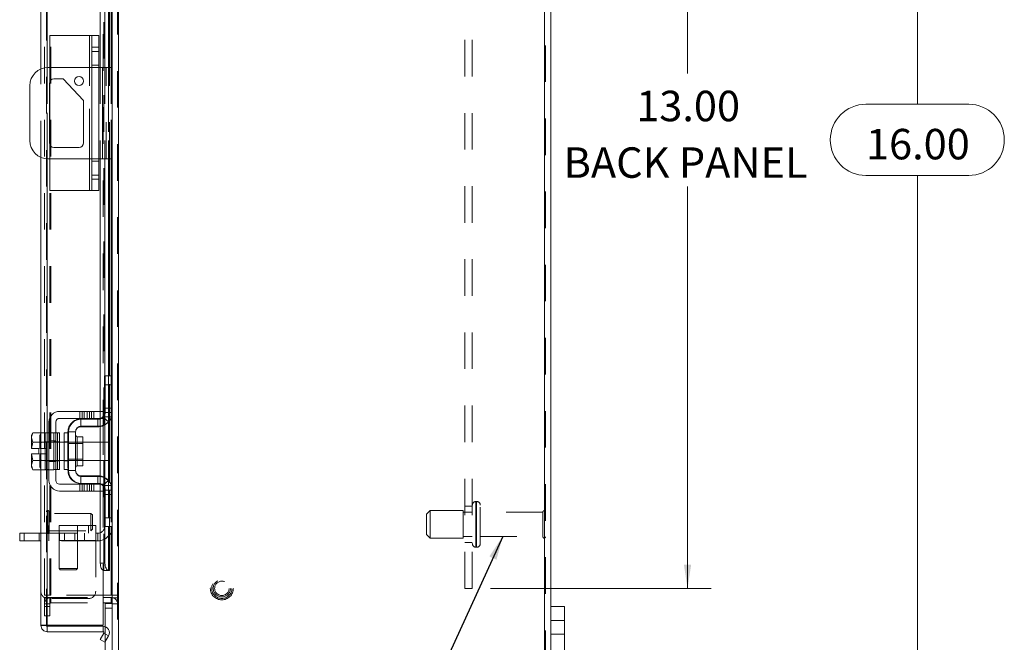
# Model space of a CAD drawing. Units: inches. Extents: x 0.4 to 16.6, y 0.2 to 10.8.
# Drawn here: x 9 to 11.7, y 3.9 to 5.6 of the extents above; entities that cross this region are included whole.
import ezdxf

# ---------------------------------------------------------------- set-up
doc = ezdxf.new("R2010")
doc.units = ezdxf.units.IN
doc.header["$MEASUREMENT"] = 0
doc.linetypes.add('HIDDEN', pattern=[0.075, 0.05, -0.025])
doc.styles.add('SLDTEXTSTYLE0', font='TXT', dxfattribs={"width": 0.7})
doc.dimstyles.new('SLDDIMSTYLE1', dxfattribs={"dimtxt": 0.088867, "dimasz": 0.065, "dimexe": 0, "dimexo": 0.0625, "dimgap": 0.022217, "dimtad": 0, "dimtih": 1, "dimtoh": 1, "dimlfac": 5, "dimrnd": 1e-09, "dimzin": 4, "dimdsep": 46, "dimtxsty": 'SLDTEXTSTYLE0', "dimsah": 1, "dimcen": 0.09, "dimadec": 0, "dimazin": 1, "dimtfac": 1, "dimtofl": 0, "dimtmove": 0, "dimatfit": 3, "dimfxl": 1, "dimfrac": 2, "dimtolj": 1, "dimtzin": 12, "dimarcsym": 0})
doc.dimstyles.new('SLDDIMSTYLE4', dxfattribs={"dimtxt": 0.18, "dimasz": 0.065, "dimexe": 0, "dimexo": 0.0625, "dimgap": 0, "dimtad": 0, "dimtih": 1, "dimtoh": 1, "dimdec": 0, "dimrnd": 1e-09, "dimzin": 0, "dimdsep": 46, "dimtxsty": 'Standard', "dimsah": 1, "dimcen": 0.09, "dimadec": 0, "dimazin": 0, "dimtfac": 0.065, "dimtdec": 0, "dimtofl": 0, "dimtmove": 0, "dimatfit": 3, "dimfxl": 1, "dimfrac": 2, "dimtolj": 1, "dimtzin": 0, "dimarcsym": 0})

# ---------------------------------------------------------------- blocks, each defined once
blk = doc.blocks.new('_D_11')
at = {"color": 7, "linetype": 'Continuous', "lineweight": 0}
for p, q in [((10.4672, 6.9379), (11.4993, 6.9379)), ((11.4343, 6.9379), (11.4343, 5.3621)), ((11.2938, 5.3621), (11.5747, 5.3621)), ((11.5747, 5.1672), (11.2938, 5.1672)), ((11.4343, 3.7379), (11.4343, 5.1672)), ((10.4672, 3.7379), (11.4993, 3.7379))]:
    blk.add_line(p, q, dxfattribs=at)
for centre, start, end in [((11.2938, 5.2647), 90, 270), ((11.5747, 5.2647), 270, 90)]:
    blk.add_arc(centre, 0.0975, start, end, dxfattribs=at)
for points in [[(11.4343, 6.9379), (11.4243, 6.8729), (11.4443, 6.8729)], [(11.4343, 3.7379), (11.4443, 3.8029), (11.4243, 3.8029)]]:
    blk.add_solid(points, dxfattribs=at)
at = {"color": 7, "linetype": 'Continuous', "lineweight": 0, "insert": (11.2938, 5.2947), "char_height": 0.08333, "attachment_point": 1, "style": 'SLDTEXTSTYLE0'}
blk.add_mtext('16.00', dxfattribs=at)
blk = doc.blocks.new('_D_13')
at = {"color": 7, "linetype": 'Continuous', "lineweight": 0}
for p, q in [((10.2672, 6.6379), (10.8708, 6.6379)), ((10.8058, 6.6379), (10.8058, 5.4464)), ((10.8058, 4.0379), (10.8058, 5.1368)), ((10.2672, 4.0379), (10.8708, 4.0379))]:
    blk.add_line(p, q, dxfattribs=at)
for points in [[(10.8058, 6.6379), (10.7958, 6.5729), (10.8158, 6.5729)], [(10.8058, 4.0379), (10.8158, 4.1029), (10.7958, 4.1029)]]:
    blk.add_solid(points, dxfattribs=at)
at = {"color": 7, "linetype": 'Continuous', "lineweight": 0, "char_height": 0.08333, "attachment_point": 1, "style": 'SLDTEXTSTYLE0'}
for s, insert in [('13.00', (10.6654, 5.399)), ('BACK PANEL', (10.4668, 5.2442))]:
    blk.add_mtext(s, dxfattribs=dict(at, insert=insert))

msp = doc.modelspace()

# ---------------------------------------------------------------- linework, layer by layer
at = {"color": 7, "linetype": 'HIDDEN', "lineweight": 0}
for p, q in [((9.2471, 3.7529), (9.2471, 6.923)), ((9.2497, 6.923), (9.2497, 3.7529)), ((10.4146, 3.7529), (10.4146, 6.923)), ((10.4172, 6.923), (10.4172, 3.7529)), ((9.0521, 3.9367), (9.0521, 6.7392)), ((9.0547, 6.739), (9.0547, 3.9369)), ((9.0471, 4.0192), (9.0471, 6.6567)), ((9.062, 4.0192), (9.062, 6.6567)), ((9.0646, 4.0192), (9.0646, 6.6567)), ((9.2295, 4.0192), (9.2295, 6.6567)), ((10.1964, 4.0379), (10.1964, 6.6379)), ((10.2172, 4.0379), (10.2172, 6.6379)), ((9.2094, 4.0869), (9.2094, 6.589)), ((9.2097, 4.0869), (9.2097, 6.589)), ((9.2223, 4.0869), (9.2223, 6.589)), ((9.2071, 6.1539), (9.2071, 4.5219)), ((9.1701, 5.5499), (9.1701, 5.1259)), ((9.1961, 5.5061), (9.1761, 5.5061)), ((9.1961, 5.4686), (9.1761, 5.4686)), ((9.0371, 5.2171), (9.0371, 5.4588)), ((9.0547, 5.4629), (9.0547, 5.213)), ((9.0621, 5.4258), (9.0621, 5.4629)), ((9.1701, 5.2129), (9.1701, 5.4629)), ((9.1961, 5.4629), (9.1761, 5.4629)), ((9.1996, 5.4629), (9.1996, 5.2129)), ((9.2061, 5.4629), (9.2061, 5.2129)), ((9.2125, 5.4629), (9.2125, 5.2129)), ((9.2161, 5.2129), (9.2161, 5.4629)), ((9.2223, 5.4629), (9.2223, 5.2129)), ((9.2247, 5.2129), (9.2247, 5.4629)), ((9.2295, 5.4629), (9.2295, 5.2129)), ((9.0621, 5.2129), (9.0621, 5.2501)), ((9.1761, 5.2129), (9.1961, 5.2129)), ((9.1961, 5.206), (9.1761, 5.206)), ((9.1761, 5.1685), (9.1961, 5.1685)), ((9.2112, 4.5309), (9.2112, 4.6189)), ((9.2131, 4.6189), (9.2112, 4.6189)), ((9.2223, 4.6189), (9.2223, 4.4938)), ((9.2247, 4.4966), (9.2247, 4.6189)), ((9.2295, 4.6189), (9.2295, 4.5053)), ((9.2321, 4.5949), (9.2112, 4.5949)), ((9.2321, 4.5309), (9.2112, 4.5309)), ((9.2112, 4.5189), (9.2112, 4.5309)), ((9.2321, 4.5309), (9.2131, 4.5309)), ((9.1439, 4.5219), (9.1439, 4.5029)), ((9.1462, 4.5009), (9.1481, 4.5009)), ((9.1462, 4.48), (9.1462, 4.5009)), ((9.1499, 4.5219), (9.1499, 4.5029)), ((9.1559, 4.5029), (9.1559, 4.5219)), ((9.164, 4.5219), (9.164, 4.5029)), ((9.17, 4.5029), (9.17, 4.5219)), ((9.176, 4.5029), (9.176, 4.5219)), ((9.1821, 4.5219), (9.1821, 4.5029)), ((9.1932, 4.48), (9.1932, 4.5009)), ((9.1996, 4.5219), (9.1996, 4.5029)), ((9.1996, 4.5015), (9.1996, 4.4822)), ((9.2222, 4.493), (9.2066, 4.5069)), ((9.2071, 4.5029), (9.2071, 4.3229)), ((9.2086, 4.5069), (9.2301, 4.5069)), ((9.2131, 4.5189), (9.2112, 4.5189)), ((9.2125, 4.5142), (9.2125, 4.4863)), ((9.2321, 4.5189), (9.2131, 4.5189)), ((9.1462, 4.48), (9.1932, 4.48)), ((9.0381, 4.4634), (9.0342, 4.452)), ((9.0381, 4.4634), (9.0342, 4.4567)), ((9.0342, 4.4567), (9.0342, 4.452)), ((9.0342, 4.4497), (9.0342, 4.452)), ((9.0342, 4.4497), (9.0342, 4.4204)), ((9.0342, 4.4497), (9.0381, 4.4382)), ((9.0371, 4.3624), (9.0371, 4.4634)), ((9.0491, 4.4634), (9.0722, 4.4634)), ((9.0547, 4.4629), (9.0547, 4.3629)), ((9.0722, 4.4629), (9.0722, 4.4634)), ((9.0722, 4.4629), (9.0722, 4.4382)), ((9.0781, 4.4629), (9.0722, 4.4629)), ((9.0822, 4.4629), (9.0822, 4.4129)), ((9.1012, 4.4629), (9.1012, 4.4129)), ((9.1112, 4.4629), (9.1012, 4.4629)), ((9.1112, 4.4659), (9.1112, 4.3599)), ((9.1131, 4.4659), (9.1112, 4.4659)), ((9.1361, 4.4129), (9.1361, 4.4528)), ((9.0346, 4.4204), (9.0342, 4.4204)), ((9.0381, 4.4382), (9.0346, 4.4204)), ((9.0346, 4.4204), (9.0544, 4.4204)), ((9.0381, 4.4382), (9.0381, 4.4382)), ((9.0591, 4.4389), (9.0491, 4.4389)), ((9.0491, 4.4382), (9.0722, 4.4382)), ((9.0722, 4.4382), (9.0491, 4.4382)), ((9.0881, 4.4379), (9.0491, 4.4379)), ((9.0544, 4.4204), (9.0544, 4.4054)), ((9.0591, 4.441), (9.0781, 4.441)), ((9.0781, 4.4389), (9.0722, 4.4389)), ((9.0722, 4.4382), (9.0722, 4.4387)), ((9.0722, 4.4382), (9.0722, 4.4382)), ((9.0722, 4.4371), (9.0722, 4.4382)), ((9.0722, 4.4371), (9.0722, 4.4129)), ((9.0881, 4.4389), (9.0781, 4.4389)), ((9.1112, 4.4389), (9.1012, 4.4389)), ((9.1131, 4.4342), (9.1112, 4.4342)), ((9.1515, 4.4379), (9.1131, 4.4379)), ((9.1515, 4.4342), (9.1131, 4.4342)), ((9.2222, 4.4379), (9.1991, 4.4379)), ((9.2222, 4.4129), (9.2222, 4.4379)), ((9.0342, 4.4054), (9.0342, 4.3762)), ((9.0342, 4.4054), (9.0346, 4.4054)), ((9.0346, 4.4054), (9.0381, 4.3877)), ((9.0544, 4.4054), (9.0346, 4.4054)), ((9.0381, 4.3877), (9.0346, 4.4054)), ((9.0722, 4.4129), (9.0722, 4.3887)), ((9.0822, 4.4129), (9.0822, 4.3629)), ((9.1012, 4.4129), (9.1012, 4.3629)), ((9.1112, 4.3916), (9.1131, 4.3916)), ((9.1131, 4.3916), (9.1515, 4.3916)), ((9.2222, 4.3879), (9.2222, 4.4129)), ((9.0381, 4.3877), (9.0342, 4.3762)), ((9.0342, 4.3739), (9.0342, 4.3762)), ((9.0342, 4.3739), (9.0381, 4.3624)), ((9.0342, 4.3739), (9.0342, 4.3691)), ((9.0342, 4.3691), (9.0381, 4.3624)), ((9.0381, 4.3877), (9.0381, 4.3877)), ((9.0491, 4.3879), (9.0881, 4.3879)), ((9.0491, 4.3877), (9.0722, 4.3877)), ((9.0722, 4.3877), (9.0491, 4.3877)), ((9.0491, 4.3869), (9.0591, 4.3869)), ((9.0591, 4.3848), (9.0781, 4.3848)), ((9.0722, 4.3877), (9.0722, 4.3887)), ((9.0722, 4.3877), (9.0722, 4.3877)), ((9.0722, 4.3872), (9.0722, 4.3877)), ((9.0722, 4.3872), (9.0722, 4.3629)), ((9.0722, 4.3869), (9.0781, 4.3869)), ((9.0722, 4.3624), (9.0722, 4.3629)), ((9.0722, 4.3629), (9.0781, 4.3629)), ((9.0781, 4.3869), (9.0881, 4.3869)), ((9.1012, 4.3869), (9.1112, 4.3869)), ((9.1012, 4.3629), (9.1112, 4.3629)), ((9.1131, 4.3879), (9.1515, 4.3879)), ((9.1991, 4.3879), (9.2222, 4.3879)), ((9.0722, 4.3624), (9.0491, 4.3624)), ((9.1131, 4.3599), (9.1112, 4.3599)), ((9.1462, 4.3458), (9.1462, 4.3249)), ((9.1462, 4.3458), (9.1932, 4.3458)), ((9.1932, 4.3458), (9.1932, 4.3249)), ((9.1996, 4.3437), (9.1996, 4.3244)), ((9.2125, 4.3396), (9.2125, 4.3116)), ((9.1439, 4.3229), (9.1439, 4.3039)), ((9.1462, 4.3249), (9.1481, 4.3249)), ((9.1499, 4.3039), (9.1499, 4.3229)), ((9.1559, 4.3039), (9.1559, 4.3229)), ((9.164, 4.3039), (9.164, 4.3229)), ((9.17, 4.3229), (9.17, 4.3039)), ((9.176, 4.3039), (9.176, 4.3229)), ((9.1821, 4.3229), (9.1821, 4.3039)), ((9.1996, 4.3229), (9.1996, 4.3039)), ((9.2222, 4.3329), (9.2066, 4.3189)), ((9.2301, 4.3189), (9.2086, 4.3189)), ((9.2223, 4.332), (9.2223, 4.2069)), ((9.2247, 4.2069), (9.2247, 4.3292)), ((9.2295, 4.3206), (9.2295, 4.2069)), ((9.2071, 4.3039), (9.2071, 4.0869)), ((9.2071, 4.3039), (9.2071, 4.0875)), ((9.2131, 4.3069), (9.2112, 4.3069)), ((9.2112, 4.2949), (9.2112, 4.3069)), ((9.2321, 4.2949), (9.2112, 4.2949)), ((9.2112, 4.2069), (9.2112, 4.2949)), ((9.2131, 4.3069), (9.2321, 4.3069)), ((9.2131, 4.2949), (9.2321, 4.2949)), ((10.2172, 4.2629), (10.1964, 4.2629)), ((10.2272, 4.1505), (10.2272, 4.2754)), ((10.229, 4.2754), (10.2272, 4.2754)), ((10.2272, 4.2753), (10.2272, 4.1505)), ((10.229, 4.1505), (10.229, 4.2754)), ((10.229, 4.2753), (10.229, 4.1505)), ((10.239, 4.1604), (10.239, 4.2654)), ((9.0559, 4.1879), (9.0559, 4.2506)), ((9.0562, 4.2506), (9.0559, 4.2506)), ((9.0562, 4.1879), (9.0562, 4.2506)), ((9.06, 4.229), (9.06, 4.2468)), ((9.1741, 4.2428), (9.06, 4.2428)), ((9.06, 4.1914), (9.06, 4.229)), ((9.1741, 4.2276), (9.1741, 4.2428)), ((9.1781, 4.2388), (9.1741, 4.2428)), ((9.1781, 4.2262), (9.1781, 4.2388)), ((10.1022, 4.2504), (10.0922, 4.2404)), ((10.0922, 4.1854), (10.0922, 4.2404)), ((10.1022, 4.1754), (10.1022, 4.2504)), ((10.1922, 4.2504), (10.1022, 4.2504)), ((10.1922, 4.1754), (10.1922, 4.2504)), ((10.2172, 4.2459), (10.1922, 4.2459)), ((10.41, 4.2459), (10.239, 4.2459)), ((10.41, 4.1799), (10.41, 4.2459)), ((10.415, 4.1749), (10.415, 4.2509)), ((9.1871, 4.2098), (9.0371, 4.2098)), ((9.0571, 4.1889), (9.0571, 4.2098)), ((9.0871, 4.2098), (9.0871, 4.1889)), ((9.1371, 4.1889), (9.1371, 4.2098)), ((9.1671, 4.2098), (9.1671, 4.1889)), ((9.1741, 4.1955), (9.1741, 4.2276)), ((9.1781, 4.1994), (9.1781, 4.2262)), ((9.1871, 4.2098), (9.1871, 4.1689)), ((9.2131, 4.2069), (9.2112, 4.2069)), ((8.9917, 4.168), (8.9917, 4.1889)), ((9.0326, 4.1889), (9.0326, 4.168)), ((9.0371, 4.1889), (9.1871, 4.1889)), ((9.0559, 4.1876), (9.0562, 4.1876)), ((9.059, 4.1889), (9.059, 4.168)), ((9.06, 4.1955), (9.1741, 4.1955)), ((9.0871, 4.1889), (9.0871, 4.0921)), ((9.0877, 4.168), (9.0877, 4.1889)), ((9.1016, 4.168), (9.1016, 4.1889)), ((9.1303, 4.1889), (9.1303, 4.168)), ((9.1371, 4.0921), (9.1371, 4.1889)), ((9.1567, 4.168), (9.1567, 4.1889)), ((9.1741, 4.1955), (9.1781, 4.1994)), ((9.1932, 4.1889), (9.1871, 4.1889)), ((9.1932, 4.1889), (9.1932, 4.168)), ((10.0922, 4.1854), (10.1022, 4.1754)), ((10.1022, 4.1754), (10.1922, 4.1754)), ((10.1922, 4.1799), (10.2172, 4.1799)), ((10.239, 4.1799), (10.41, 4.1799)), ((9.1871, 4.1689), (9.0371, 4.1689)), ((9.1932, 4.168), (9.0371, 4.168)), ((9.1871, 4.1689), (9.1871, 4.0298)), ((10.1964, 4.1629), (10.2172, 4.1629)), ((10.2272, 4.1504), (10.229, 4.1504)), ((9.2125, 4.1069), (9.1996, 4.1069)), ((9.0871, 4.0921), (9.1121, 4.0921)), ((9.0871, 4.0921), (9.0903, 4.0889)), ((9.1121, 4.0889), (9.0903, 4.0889)), ((9.1121, 4.0921), (9.1371, 4.0921)), ((9.134, 4.0889), (9.1121, 4.0889)), ((9.134, 4.0889), (9.1371, 4.0921)), ((9.0471, 4.0192), (9.062, 4.0192)), ((9.062, 4.0129), (9.0471, 4.0129)), ((9.0471, 3.9879), (9.0471, 4.0129)), ((9.062, 4.0192), (9.0646, 4.0192)), ((9.062, 3.9879), (9.062, 4.0129)), ((9.2071, 4.0192), (9.0646, 4.0192)), ((9.0646, 3.998), (9.0646, 4.0129)), ((9.0646, 4.0129), (9.2071, 4.0129)), ((9.2295, 3.998), (9.2295, 4.0129)), ((9.2321, 4.0192), (9.2471, 4.0192)), ((10.2172, 4.0379), (10.1964, 4.0379)), ((9.062, 3.9954), (9.0471, 3.9954)), ((9.0471, 3.9629), (9.0471, 3.9879)), ((9.0471, 3.9879), (9.062, 3.9879)), ((9.1671, 4.0098), (9.0571, 4.0098)), ((9.062, 3.9879), (9.062, 3.9629)), ((9.0646, 3.998), (9.2071, 3.998)), ((9.2321, 4.0117), (9.2471, 4.0117)), ((9.2321, 3.996), (9.2321, 3.996)), ((9.2321, 3.9954), (9.2471, 3.9954)), ((9.062, 3.9629), (9.0471, 3.9629)), ((9.2131, 3.984), (9.2321, 3.984)), ((9.2131, 3.8918), (9.2131, 3.933)), ((10.4321, 3.9499), (10.4697, 3.9499)), ((9.2225, 3.9081), (9.2096, 3.9156)), ((10.4697, 3.9129), (10.4321, 3.9129))]:
    msp.add_line(p, q, dxfattribs=at)
at = {"color": 7, "linetype": 'Continuous', "lineweight": 15}
for p, q in [((9.2497, 6.923), (9.2497, 3.7529)), ((10.4146, 6.923), (10.4146, 3.7529)), ((10.4321, 6.923), (10.4321, 3.7529)), ((9.0371, 5.4588), (9.0371, 6.2124)), ((9.0547, 6.2129), (9.0547, 5.4629)), ((9.1996, 6.1539), (9.1996, 5.4629)), ((9.2125, 6.1616), (9.2125, 5.4629)), ((9.2321, 6.0598), (9.2321, 4.6161)), ((9.2223, 6.0569), (9.2223, 5.4629)), ((9.2247, 5.4629), (9.2247, 6.0569)), ((9.2295, 6.0569), (9.2295, 5.4629)), ((9.0621, 5.4629), (9.0621, 5.5499)), ((9.1701, 5.5499), (9.0621, 5.5499)), ((9.1701, 5.5499), (9.1761, 5.5499)), ((9.1701, 5.4629), (9.1701, 5.5499)), ((9.1761, 5.5499), (9.1961, 5.5499)), ((9.1761, 5.5187), (9.1761, 5.5499)), ((9.1961, 5.5499), (9.1961, 5.5187)), ((9.1961, 5.5187), (9.1761, 5.5187)), ((9.1761, 5.1571), (9.1761, 5.5187)), ((9.1961, 5.5187), (9.1961, 5.1571)), ((9.1761, 5.4629), (9.0571, 5.4629)), ((9.2061, 5.4629), (9.1961, 5.4629)), ((9.2061, 5.2129), (9.2061, 5.4629)), ((9.2061, 5.4629), (9.2321, 5.4629)), ((9.0071, 5.4129), (9.0071, 5.2629)), ((9.0603, 5.2565), (9.0603, 5.4193)), ((9.0621, 5.2501), (9.0621, 5.4258)), ((9.0727, 5.4317), (9.0977, 5.4317)), ((9.0977, 5.4317), (9.1539, 5.3723)), ((9.1539, 5.3723), (9.1539, 5.2565)), ((9.1415, 5.2441), (9.0727, 5.2441)), ((9.0371, 4.4634), (9.0371, 5.2171)), ((9.0547, 5.213), (9.0547, 4.4629)), ((9.0571, 5.2129), (9.1761, 5.2129)), ((9.0621, 5.1259), (9.0621, 5.2129)), ((9.1701, 5.1259), (9.1701, 5.2129)), ((9.1961, 5.2129), (9.2061, 5.2129)), ((9.1996, 5.2129), (9.1996, 4.5219)), ((9.2321, 5.2129), (9.2061, 5.2129)), ((9.2125, 5.2129), (9.2125, 4.5142)), ((9.2223, 5.2129), (9.2223, 4.6189)), ((9.2247, 4.6189), (9.2247, 5.2129)), ((9.2295, 5.2129), (9.2295, 4.6189)), ((9.1761, 5.1571), (9.1961, 5.1571)), ((9.1761, 5.1259), (9.1761, 5.1571)), ((9.1961, 5.1571), (9.1961, 5.1259)), ((9.1701, 5.1259), (9.0621, 5.1259)), ((9.1761, 5.1259), (9.1701, 5.1259)), ((9.1961, 5.1259), (9.1761, 5.1259)), ((9.2131, 4.5949), (9.2131, 4.6189)), ((9.2131, 4.6189), (9.2321, 4.6189)), ((9.2321, 4.6161), (9.2321, 4.5949)), ((9.2131, 4.5189), (9.2131, 4.5949)), ((9.2321, 4.5949), (9.2131, 4.5949)), ((9.2321, 4.5189), (9.2321, 4.5949)), ((9.1821, 4.5219), (9.0881, 4.5219)), ((9.0881, 4.5029), (9.1821, 4.5029)), ((9.1481, 4.5009), (9.1951, 4.5009)), ((9.1821, 4.5029), (9.1821, 4.5219)), ((9.1821, 4.5219), (9.2071, 4.5219)), ((9.2071, 4.5029), (9.1821, 4.5029)), ((9.1996, 4.5029), (9.1996, 4.5015)), ((9.2071, 4.5219), (9.2071, 4.5029)), ((9.2295, 4.5053), (9.2295, 4.3206)), ((9.2321, 4.5189), (9.2321, 4.3069)), ((9.0591, 4.4929), (9.0591, 4.3329)), ((9.0781, 4.3329), (9.0781, 4.4929)), ((9.1951, 4.4819), (9.1481, 4.4819)), ((9.1996, 4.4822), (9.1996, 4.3437)), ((9.2125, 4.4863), (9.2125, 4.3396)), ((9.2223, 4.4938), (9.2223, 4.332)), ((9.2247, 4.3292), (9.2247, 4.4966)), ((9.015, 4.4634), (9.0111, 4.4567)), ((9.015, 4.4634), (9.0111, 4.452)), ((9.0111, 4.4567), (9.0111, 4.452)), ((9.0111, 4.4497), (9.0111, 4.452)), ((9.0111, 4.4497), (9.0111, 4.4204)), ((9.0111, 4.4497), (9.015, 4.4382)), ((9.0491, 4.4634), (9.015, 4.4634)), ((9.0491, 4.4629), (9.0491, 4.4634)), ((9.0591, 4.4629), (9.0491, 4.4629)), ((9.0491, 4.4629), (9.0491, 4.3629)), ((9.0881, 4.4629), (9.0781, 4.4629)), ((9.0881, 4.4629), (9.0881, 4.3629)), ((9.1131, 4.4659), (9.1131, 4.3599)), ((9.1321, 4.4659), (9.1131, 4.4659)), ((9.1321, 4.3599), (9.1321, 4.4659)), ((9.1515, 4.4528), (9.1361, 4.4528)), ((9.1361, 4.4528), (9.1361, 4.373)), ((9.1515, 4.373), (9.1515, 4.4528)), ((9.0111, 4.4204), (9.0115, 4.4204)), ((9.015, 4.4382), (9.0115, 4.4204)), ((9.0115, 4.4204), (9.0313, 4.4204)), ((9.0491, 4.4382), (9.015, 4.4382)), ((9.015, 4.4382), (9.0491, 4.4382)), ((9.015, 4.4382), (9.015, 4.4382)), ((9.0313, 4.4204), (9.0313, 4.4054)), ((9.0491, 4.4382), (9.0491, 4.4387)), ((9.0491, 4.4371), (9.0491, 4.4382)), ((9.0491, 4.4382), (9.0491, 4.4382)), ((9.1131, 4.4379), (9.0881, 4.4379)), ((9.1991, 4.4379), (9.1515, 4.4379)), ((9.1991, 4.3879), (9.1991, 4.4379)), ((9.0111, 4.4054), (9.0111, 4.3762)), ((9.0115, 4.4054), (9.0111, 4.4054)), ((9.0115, 4.4054), (9.015, 4.3877)), ((9.0313, 4.4054), (9.0115, 4.4054)), ((9.015, 4.3877), (9.0111, 4.3762)), ((9.0111, 4.3739), (9.0111, 4.3762)), ((9.0111, 4.3739), (9.015, 4.3624)), ((9.0111, 4.3739), (9.0111, 4.3691)), ((9.0111, 4.3691), (9.015, 4.3624)), ((9.015, 4.3877), (9.0491, 4.3877)), ((9.0491, 4.3877), (9.015, 4.3877)), ((9.015, 4.3877), (9.015, 4.3877)), ((9.0491, 4.3877), (9.0491, 4.3887)), ((9.0491, 4.3877), (9.0491, 4.3877)), ((9.0491, 4.3872), (9.0491, 4.3877)), ((9.0491, 4.3629), (9.0591, 4.3629)), ((9.0491, 4.3624), (9.0491, 4.3629)), ((9.0547, 4.3629), (9.0547, 3.9369)), ((9.0781, 4.3629), (9.0881, 4.3629)), ((9.0881, 4.3879), (9.1131, 4.3879)), ((9.1361, 4.373), (9.1515, 4.373)), ((9.1515, 4.3879), (9.1991, 4.3879)), ((9.015, 4.3624), (9.0491, 4.3624)), ((9.0371, 3.9367), (9.0371, 4.3624)), ((9.1131, 4.3599), (9.1321, 4.3599)), ((9.1481, 4.3439), (9.1951, 4.3439)), ((9.1821, 4.3229), (9.0881, 4.3229)), ((9.1481, 4.3249), (9.1951, 4.3249)), ((9.1821, 4.3039), (9.1821, 4.3229)), ((9.1821, 4.3229), (9.2071, 4.3229)), ((9.1996, 4.3244), (9.1996, 4.3229)), ((9.2071, 4.3229), (9.2071, 4.3039)), ((9.2125, 4.3116), (9.2125, 4.1069)), ((9.0881, 4.3039), (9.1821, 4.3039)), ((9.2071, 4.3039), (9.1821, 4.3039)), ((9.1996, 4.3039), (9.1996, 4.1069)), ((9.2131, 4.2309), (9.2131, 4.3069)), ((9.2321, 4.2309), (9.2321, 4.3069)), ((9.2131, 4.2309), (9.2321, 4.2309)), ((9.2131, 4.2069), (9.2131, 4.2309)), ((9.2321, 4.2309), (9.2321, 4.2098)), ((9.2321, 4.2069), (9.2131, 4.2069)), ((9.2223, 4.2069), (9.2223, 4.0869)), ((9.2247, 4.0869), (9.2247, 4.2069)), ((9.2295, 4.2069), (9.2295, 4.0192)), ((9.2321, 4.2098), (9.2321, 3.7529)), ((8.9792, 4.168), (8.9792, 4.1889)), ((8.9792, 4.1889), (8.9917, 4.1889)), ((8.9917, 4.1889), (8.9917, 4.168)), ((9.0371, 4.1889), (8.9917, 4.1889)), ((8.9917, 4.168), (8.9792, 4.168)), ((9.0371, 4.168), (8.9917, 4.168)), ((9.1996, 4.1069), (9.2125, 4.1069)), ((9.2071, 4.0875), (9.2071, 4.0869)), ((9.2071, 4.0869), (9.2096, 4.0869)), ((9.2071, 4.0869), (9.2071, 3.9369)), ((9.2096, 4.0869), (9.2094, 4.0869)), ((9.2225, 4.0869), (9.2096, 4.0869)), ((9.2223, 4.0869), (9.2225, 4.0869)), ((9.2247, 4.0869), (9.2225, 4.0869)), ((9.2295, 4.0192), (9.2071, 4.0192)), ((9.2071, 4.0129), (9.2295, 4.0129)), ((9.2295, 4.0192), (9.2321, 4.0192)), ((9.2295, 3.998), (9.2295, 4.0129)), ((9.2321, 4.0127), (9.2295, 4.0129)), ((9.2071, 3.998), (9.2295, 3.998)), ((9.2321, 3.996), (9.2131, 3.996)), ((9.2131, 3.933), (9.2131, 3.996)), ((10.4321, 3.9879), (10.4697, 3.9879)), ((10.4697, 3.9879), (10.4697, 3.9499)), ((9.0521, 3.9367), (9.0371, 3.9367)), ((9.2071, 3.9369), (9.0547, 3.9369)), ((9.0547, 3.9191), (9.0547, 3.9341)), ((9.0547, 3.9341), (9.2071, 3.9341)), ((9.2071, 3.9341), (9.2071, 3.9191)), ((10.4697, 3.9499), (10.4321, 3.9499)), ((10.4697, 3.5259), (10.4697, 3.9499)), ((9.0547, 3.9191), (9.2071, 3.9191)), ((9.1996, 3.8982), (9.2094, 3.9152)), ((9.2094, 3.9152), (9.2096, 3.9156)), ((9.2096, 3.9156), (9.2225, 3.9081)), ((9.2223, 3.9078), (9.2125, 3.8908)), ((9.2225, 3.9081), (9.2223, 3.9078)), ((9.2125, 3.8908), (9.1996, 3.8982)), ((9.2131, 3.7668), (9.2131, 3.8918))]:
    msp.add_line(p, q, dxfattribs=at)
at = {"color": 7, "linetype": 'HIDDEN', "lineweight": 0, "flags": 128}
for points in [[(9.2071, 4.5055), (9.2051, 4.504), (9.2034, 4.5029)], [(9.2034, 4.3229), (9.2051, 4.3219), (9.2071, 4.3203)]]:
    msp.add_lwpolyline(points, dxfattribs=at)
at = {"color": 7, "linetype": 'Continuous', "lineweight": 15, "flags": 128}
for points in [[(9.2094, 4.0869), (9.2075, 4.0873), (9.2056, 4.0885), (9.2039, 4.0904), (9.2024, 4.0929), (9.2012, 4.0959), (9.2003, 4.0993), (9.1998, 4.103), (9.1996, 4.1069)], [(9.2125, 4.1069), (9.2127, 4.103), (9.2133, 4.0993), (9.2142, 4.0959), (9.2154, 4.0929), (9.2169, 4.0904), (9.2186, 4.0885), (9.2204, 4.0873), (9.2223, 4.0869)]]:
    msp.add_lwpolyline(points, dxfattribs=at)
at = {"color": 7, "linetype": 'Continuous', "lineweight": 15}
msp.add_circle((9.1415, 5.4255), 0.0125, dxfattribs=at)
at = {"color": 7, "linetype": 'HIDDEN', "lineweight": 0}
for radius in [0.0315, 0.0277, 0.0277, 0.0236, 0.0197]:
    msp.add_circle((9.5321, 4.0379), radius, dxfattribs=at)
at = {"color": 7, "linetype": 'Continuous', "lineweight": 15}
for centre, radius, start, end in [((9.0571, 5.4129), 0.05, 90, 180), ((9.0727, 5.4193), 0.0124, 90, 180), ((9.0571, 5.2629), 0.05, 180, 270), ((9.0727, 5.2565), 0.0124, 180, 270), ((9.1415, 5.2565), 0.0124, 270, 0), ((9.0881, 4.4929), 0.029, 90, 180), ((9.0881, 4.4929), 0.01, 90, 180), ((9.1481, 4.4659), 0.035, 90, 180), ((9.1951, 4.5189), 0.037, 270, 360), ((9.1951, 4.5189), 0.018, 270, 297.266), ((9.1951, 4.5189), 0.018, 311.8103, 0), ((9.1481, 4.4659), 0.016, 90, 180), ((9.1361, 4.4568), 0.004, 180, 270), ((9.1361, 4.369), 0.004, 90, 180), ((9.1481, 4.3599), 0.035, 180, 270), ((9.1481, 4.3599), 0.016, 180, 270), ((9.1951, 4.3069), 0.037, 0, 90), ((9.0881, 4.3329), 0.029, 180, 270), ((9.0881, 4.3329), 0.01, 180, 270), ((9.1951, 4.3069), 0.018, 62.734, 90), ((9.1951, 4.3069), 0.018, 0, 48.1897), ((9.2295, 3.9954), 0.0026, 0, 90), ((9.2071, 3.9165), 0.0175, 331.242, 90), ((9.2071, 3.9165), 0.0026, 338.4079, 90)]:
    msp.add_arc(centre, radius, start, end, dxfattribs=at)
at = {"color": 7, "linetype": 'HIDDEN', "lineweight": 0}
for centre, radius, start, end in [((9.1462, 4.4659), 0.035, 90, 180), ((9.1932, 4.5189), 0.018, 270, 318.1897), ((9.1462, 4.4659), 0.0141, 90, 180), ((9.1932, 4.5189), 0.0389, 270, 318.1897), ((9.1462, 4.3599), 0.035, 180, 270), ((9.1462, 4.3599), 0.0141, 180, 270), ((9.1932, 4.3069), 0.0389, 41.8103, 90), ((9.1932, 4.3069), 0.018, 41.8103, 90), ((10.2272, 4.2654), 0.01, 90, 180), ((10.229, 4.2654), 0.01, 0, 90), ((9.0559, 4.2468), 0.00378, 90, 180), ((9.0562, 4.2468), 0.00378, 360, 90), ((10.415, 4.2459), 0.005, 90, 180), ((10.4122, 4.2468), 0.005, 0, 55.9442), ((9.1932, 4.2069), 0.0389, 270, 0), ((9.1932, 4.2069), 0.018, 270, 0), ((9.0559, 4.1914), 0.00378, 180, 270), ((9.0562, 4.1914), 0.00378, 270, 360), ((10.415, 4.1799), 0.005, 180, 270), ((10.4122, 4.1791), 0.005, 304.0558, 360), ((10.2272, 4.1604), 0.01, 180, 270), ((10.229, 4.1604), 0.01, 270, 360), ((9.0571, 4.0298), 0.02, 180, 270), ((9.0646, 3.9954), 0.0175, 90, 180), ((9.1671, 4.0298), 0.02, 270, 0), ((9.2295, 3.9954), 0.0175, 0, 81.4755), ((9.0646, 3.9954), 0.0026, 90, 180)]:
    msp.add_arc(centre, radius, start, end, dxfattribs=at)
for points, knots in [([(9.2112, 4.5189), (9.2112, 4.5189), (9.2112, 4.5188), (9.2112, 4.518), (9.2111, 4.5168), (9.2108, 4.5151), (9.2103, 4.5132), (9.2095, 4.5112), (9.2083, 4.509), (9.2072, 4.5076), (9.2066, 4.5069)], [0, 0, 0, 0, 0.125099, 0.250082, 0.375266, 0.499688, 0.617666, 0.737389, 0.863504, 1, 1, 1, 1]), ([(9.2294, 4.5052), (9.2291, 4.5042), (9.2277, 4.4998), (9.2246, 4.4959), (9.2222, 4.493)], [0, 0, 0, 0, 0.224824, 1, 1, 1, 1]), ([(9.2066, 4.3189), (9.2072, 4.3182), (9.2083, 4.3169), (9.2095, 4.3147), (9.2103, 4.3126), (9.2108, 4.3107), (9.2111, 4.3091), (9.2112, 4.3079), (9.2112, 4.3071), (9.2112, 4.307), (9.2112, 4.3069)], [0, 0, 0, 0, 0.13625, 0.262152, 0.381674, 0.499432, 0.624103, 0.74954, 0.874711, 1, 1, 1, 1])]:
    msp.add_open_spline(points, degree=3, knots=knots, dxfattribs=at)
at = {"color": 7, "linetype": 'Continuous', "lineweight": 15}
for points in [[(9.0547, 3.9369), (9.0524, 3.9369), (9.0478, 3.9368), (9.042, 3.9368), (9.0379, 3.9367), (9.0374, 3.9367), (9.0371, 3.9367)], [(9.0371, 3.9367), (9.0374, 3.9344), (9.0379, 3.9298), (9.042, 3.924), (9.0478, 3.9199), (9.0524, 3.9194), (9.0547, 3.9191)], [(9.0521, 3.9367), (9.0521, 3.9363), (9.0522, 3.9356), (9.0528, 3.9348), (9.0537, 3.9342), (9.0543, 3.9341), (9.0547, 3.9341)]]:
    msp.add_open_spline(points, degree=3, dxfattribs=at)

# ---------------------------------------------------------------- dimensions: what is measured, and where the dimension line sits
at = {"color": 7, "linetype": 'Continuous', "lineweight": 0}
dim = msp.add_linear_dim(base=(11.4343, 3.7379), p1=(10.4172, 6.9379), p2=(10.4172, 3.7379), angle=90, dimstyle='SLDDIMSTYLE1', dxfattribs=at)
dim.commit()
dim.dimension.update_dxf_attribs({"geometry": '_D_11', "text_midpoint": (11.4343, 5.2647), "dimtype": 160})
dim = msp.add_linear_dim(base=(10.8058, 6.6379), p1=(10.2172, 4.0379), p2=(10.2172, 6.6379), angle=90, text='<>\\PBACK PANEL', dimstyle='SLDDIMSTYLE1', dxfattribs=at)
dim.commit()
dim.dimension.update_dxf_attribs({"geometry": '_D_13', "text_midpoint": (10.8058, 5.2916), "dimtype": 160})

# ---------------------------------------------------------------- leaders
msp.add_leader([(10.3005, 4.1799), (9.9862, 3.4914), (9.7362, 3.4914)], dimstyle='SLDDIMSTYLE4', dxfattribs=at)

doc.saveas('drawing.dxf')
